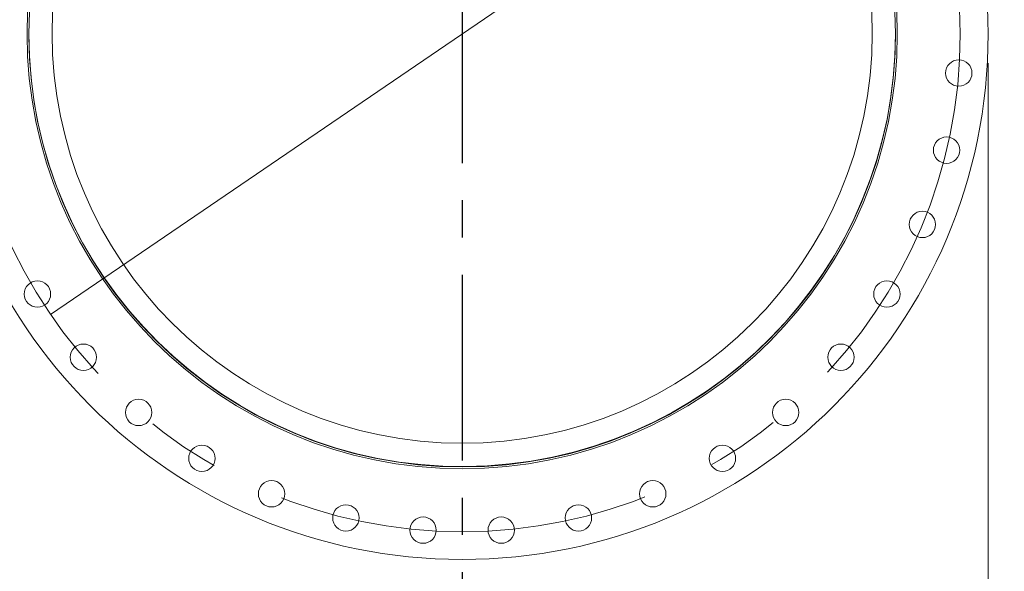
# Model space of a CAD drawing. Units: millimetres. Extents: x 8 to 201, y 4 to 288.
# Drawn here: x 52 to 85, y 218 to 237 of the extents above; entities that cross this region are included whole.
import ezdxf

# ---------------------------------------------------------------- set-up
doc = ezdxf.new("R2010")
doc.units = ezdxf.units.MM
doc.linetypes.add('CENTER', pattern=[10.16, 6.35, -1.27, 1.27, -1.27])
doc.linetypes.add('CENTERX2', pattern=[20.32, 12.7, -2.54, 2.54, -2.54])
doc.styles.add('SLDTEXTSTYLE1', font='TXT', dxfattribs={"width": 0.75})
doc.dimstyles.new('SLDDIMSTYLE0', dxfattribs={"dimtxt": 3.5, "dimasz": 3.302, "dimexe": 0, "dimexo": 0.0625, "dimgap": 0.875, "dimtad": 0, "dimtih": 1, "dimtoh": 1, "dimlfac": 50, "dimrnd": 1e-09, "dimzin": 12, "dimdsep": 46, "dimtxsty": 'SLDTEXTSTYLE1', "dimblk1": 'NONE', "dimsah": 1, "dimcen": 0, "dimadec": 0, "dimazin": 3, "dimtfac": 1, "dimtmove": 0, "dimatfit": 3, "dimldrblk": 'NONE', "dimfxl": 0, "dimfrac": 2, "dimtolj": 1, "dimtzin": 12, "dimarcsym": 0})
doc.dimstyles.new('SLDDIMSTYLE1', dxfattribs={"dimtxt": 3.5, "dimasz": 3.302, "dimexe": 0, "dimexo": 0.0625, "dimgap": 0.875, "dimtad": 1, "dimlfac": 50, "dimrnd": 1e-09, "dimzin": 12, "dimdsep": 46, "dimtxsty": 'SLDTEXTSTYLE1', "dimsah": 1, "dimcen": 0.09, "dimadec": 0, "dimazin": 3, "dimtfac": 1, "dimtofl": 0, "dimtmove": 0, "dimatfit": 3, "dimfxl": 0, "dimfrac": 2, "dimtolj": 1, "dimtzin": 12, "dimarcsym": 0})

# ---------------------------------------------------------------- blocks, each defined once
blk = doc.blocks.new('_D')
at = {"color": 7, "linetype": 'Continuous', "lineweight": 0}
for p, q in [((80.887, 246.203), (87.229, 250.529)), ((87.229, 250.529), (104.439, 250.529)), ((52.798, 227.046), (80.887, 246.203))]:
    blk.add_line(p, q, dxfattribs=at)
blk.add_solid([(80.887, 246.203), (83.901, 247.644), (83.329, 248.483)], dxfattribs=at)
at = {"color": 7, "linetype": 'Continuous', "lineweight": 0, "char_height": 3.5, "attachment_point": 1, "style": 'SLDTEXTSTYLE1'}
for s, insert in [('%%c', (88.816, 255.04)), ('1700', (94.095, 255.094))]:
    blk.add_mtext(s, dxfattribs=dict(at, insert=insert))
blk = doc.blocks.new('_NONE')
blk = doc.blocks.new('_D_1')
at = {"color": 7, "linetype": 'Continuous', "lineweight": 0}
for p, q in [((48.892, 235.625), (48.892, 197.052)), ((84.792, 235.625), (84.792, 197.052)), ((48.892, 198.052), (84.792, 198.052))]:
    blk.add_line(p, q, dxfattribs=at)
for points in [[(48.892, 198.052), (52.194, 197.544), (52.194, 198.56)], [(84.792, 198.052), (81.49, 198.56), (81.49, 197.544)]]:
    blk.add_solid(points, dxfattribs=at)
at = {"color": 7, "linetype": 'Continuous', "lineweight": 0, "char_height": 3.5, "attachment_point": 1, "style": 'SLDTEXTSTYLE1'}
for s, insert in [('%%c', (57.152, 202.564)), ('1795', (62.43, 202.618))]:
    blk.add_mtext(s, dxfattribs=dict(at, insert=insert))

msp = doc.modelspace()

# ---------------------------------------------------------------- linework, layer by layer
at = {"color": 7, "linetype": 'CENTER', "lineweight": 30}
msp.add_line((66.84219, 258.88268), (66.84219, 214.36668), dxfattribs=at)
at = {"color": 7, "linetype": 'Continuous', "lineweight": 15}
for centre, radius in [((66.84219, 236.62468), 17.95), ((66.84219, 236.62468), 14.85), ((66.84219, 236.62468), 14.79), ((66.84209, 236.63911), 13.99376), ((83.78979, 235.29088), 0.45), ((83.37248, 232.65611), 0.45), ((82.54814, 230.11907), 0.45), ((52.34731, 227.74221), 0.45), ((81.33707, 227.74221), 0.45), ((53.91529, 225.58407), 0.45), ((79.76909, 225.58407), 0.45), ((55.80157, 223.69778), 0.45), ((77.88281, 223.69778), 0.45), ((57.95972, 222.1298), 0.45), ((75.72467, 222.1298), 0.45), ((60.33657, 220.91873), 0.45), ((73.34781, 220.91873), 0.45), ((62.87362, 220.0944), 0.45), ((70.81076, 220.0944), 0.45), ((65.50839, 219.67709), 0.45), ((68.176, 219.67709), 0.45)]:
    msp.add_circle(centre, radius, dxfattribs=at)
at = {"color": 7, "linetype": 'CENTERX2', "lineweight": 0}
msp.add_circle((66.84219, 236.62468), 17, dxfattribs=at)
at = {"color": 7, "linetype": 'Continuous', "lineweight": 15}
msp.add_arc((66.84209, 236.63911), 14.78999, 180.414831, 0.402297, dxfattribs=at)

# ---------------------------------------------------------------- dimensions: what is measured, and where the dimension line sits
at = {"color": 7, "linetype": 'Continuous', "lineweight": 0}
dim = msp.add_diameter_dim_2p(p1=(52.7976, 227.04609), p2=(80.88678, 246.20328), dimstyle='SLDDIMSTYLE0', dxfattribs=at)
dim.commit()
dim.dimension.update_dxf_attribs({"geometry": '_D', "text_midpoint": (96.6278, 253.33352), "dimtype": 163})
dim = msp.add_linear_dim(base=(84.79219, 198.0525), p1=(48.89219, 236.62468), p2=(84.79219, 236.62468), text='%%c<>', dimstyle='SLDDIMSTYLE1', dxfattribs=at)
dim.commit()
dim.dimension.update_dxf_attribs({"geometry": '_D_1', "text_midpoint": (64.96345, 198.0525), "dimtype": 160})

doc.saveas('drawing.dxf')
